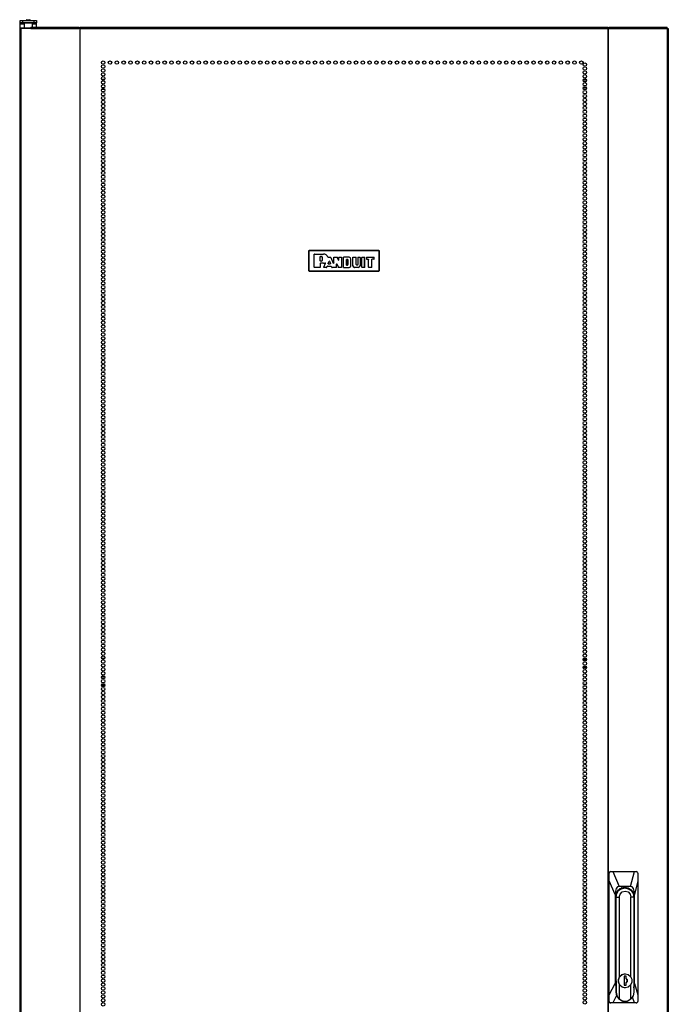
# Model space of a CAD drawing. Extents: x -168 to 35, y -24 to 133.
# Drawn here: x -123 to -92, y 52 to 99 of the extents above; entities that cross this region are included whole.
import ezdxf

# ---------------------------------------------------------------- set-up
doc = ezdxf.new("R2010")
doc.units = 0
doc.header["$MEASUREMENT"] = 0
doc.layers.add('TFR-TRI', color=7, linetype='CONTINUOUS')

msp = doc.modelspace()

# ---------------------------------------------------------------- linework, layer by layer
at = {"layer": 'TFR-TRI', "color": 30, "linetype": 'CONTINUOUS'}
for p, q in [((-122.907, 99.272), (-122.907, 99.39)), ((-122.907, 99.39), (-122.873, 99.39)), ((-122.907, 99.255), (-122.907, 99.272)), ((-122.873, 99.272), (-122.907, 99.272)), ((-122.907, 99.213), (-122.907, 99.255)), ((-122.706, 99.213), (-122.907, 99.213)), ((-122.907, 99.005), (-122.907, 99.213)), ((-122.873, 99.39), (-122.789, 99.39)), ((-122.789, 99.272), (-122.873, 99.272)), ((-122.789, 99.39), (-122.23, 99.39)), ((-122.789, 99.39), (-122.789, 99.272)), ((-122.23, 99.272), (-122.789, 99.272)), ((-122.697, 99.272), (-122.706, 99.263)), ((-122.706, 99.263), (-122.706, 99.036)), ((-122.669, 99.263), (-122.706, 99.263)), ((-122.57, 99.263), (-122.669, 99.263)), ((-122.449, 99.263), (-122.57, 99.263)), ((-122.35, 99.263), (-122.449, 99.263)), ((-122.313, 99.263), (-122.35, 99.263)), ((-122.313, 99.263), (-122.323, 99.272)), ((-122.313, 99.076), (-122.313, 99.263)), ((-122.112, 99.213), (-122.313, 99.213)), ((-122.23, 99.39), (-122.147, 99.39)), ((-122.23, 99.272), (-122.23, 99.39)), ((-122.147, 99.272), (-122.23, 99.272)), ((-122.147, 99.39), (-122.112, 99.39)), ((-122.112, 99.272), (-122.147, 99.272)), ((-122.112, 99.39), (-122.112, 99.272)), ((-122.112, 99.255), (-122.112, 99.272)), ((-122.112, 99.213), (-122.112, 99.255)), ((-122.112, 99.076), (-122.112, 99.213)), ((-122.908, 99.005), (-122.923, 99.005)), ((-122.923, 99.005), (-122.923, 11.834)), ((-122.87, 99.005), (-122.908, 99.005)), ((-122.393, 99.005), (-122.87, 99.005)), ((-122.87, 99.005), (-122.87, 11.834)), ((-122.393, 99.005), (-122.388, 99.055)), ((-122.393, 99.005), (-120.085, 99.005)), ((-122.388, 99.055), (-122.375, 99.076)), ((-122.375, 99.076), (-120.067, 99.076)), ((-120.085, 99.005), (-120.08, 99.055)), ((-120.047, 99.005), (-120.085, 99.005)), ((-120.08, 99.055), (-120.067, 99.076)), ((-120.075, 99.005), (-120.073, 99.027)), ((-120.073, 99.027), (-120.067, 99.036)), ((-120.067, 99.076), (-120.067, 99.036)), ((-120.038, 99.005), (-120.047, 99.005)), ((-120.047, 99.005), (-120.047, 11.834)), ((-120.029, 99.005), (-120.038, 99.005)), ((-120.029, 99.055), (-120.029, 99.076)), ((-120.029, 99.076), (-94.714, 99.076)), ((-120.029, 99.005), (-120.029, 99.055)), ((-120.029, 99.005), (-94.714, 99.005)), ((-120.029, 11.834), (-120.029, 99.005)), ((-94.714, 99.055), (-94.714, 99.076)), ((-94.714, 99.005), (-94.714, 99.055)), ((-94.714, 99.005), (-94.714, 11.834)), ((-94.714, 99.005), (-94.706, 99.005)), ((-94.706, 99.005), (-94.697, 99.005)), ((-94.697, 99.005), (-94.697, 11.834)), ((-94.697, 99.005), (-94.659, 99.005)), ((-94.676, 99.036), (-94.676, 99.076)), ((-94.676, 99.076), (-91.892, 99.076)), ((-94.664, 99.055), (-94.676, 99.076)), ((-94.671, 99.027), (-94.676, 99.036)), ((-94.668, 99.005), (-94.671, 99.027)), ((-94.659, 99.005), (-94.664, 99.055)), ((-94.659, 99.005), (-91.874, 99.005)), ((-91.879, 99.055), (-91.892, 99.076)), ((-91.874, 99.005), (-91.879, 99.055)), ((-91.874, 99.005), (-91.874, 11.834)), ((-91.874, 99.005), (-91.836, 99.005)), ((-91.836, 99.005), (-91.821, 99.005)), ((-91.821, 99.005), (-91.821, 11.834))]:
    msp.add_line(p, q, dxfattribs=at)
at = {"layer": 'TFR-TRI', "color": 93, "linetype": 'CONTINUOUS'}
for p, q in [((-122.588, 99.43), (-122.608, 99.41)), ((-122.608, 99.41), (-122.608, 99.39)), ((-122.559, 99.41), (-122.608, 99.41)), ((-122.588, 99.43), (-122.549, 99.43)), ((-122.46, 99.41), (-122.559, 99.41)), ((-122.549, 99.43), (-122.47, 99.43)), ((-122.47, 99.43), (-122.431, 99.43)), ((-122.411, 99.41), (-122.46, 99.41)), ((-122.411, 99.41), (-122.431, 99.43)), ((-122.411, 99.39), (-122.411, 99.41))]:
    msp.add_line(p, q, dxfattribs=at)
at = {"layer": 'TFR-TRI', "color": 95, "linetype": 'CONTINUOUS'}
for p, q in [((-122.864, 99.036), (-122.847, 99.036)), ((-122.864, 99.005), (-122.864, 99.036)), ((-122.847, 99.036), (-122.805, 99.036)), ((-122.805, 99.036), (-122.391, 99.036)), ((-122.805, 99.036), (-122.805, 99.005)), ((-120.067, 99.036), (-120.039, 99.036)), ((-120.039, 99.036), (-120.034, 99.036)), ((-120.039, 99.005), (-120.039, 99.036)), ((-120.034, 99.036), (-120.029, 99.036)), ((-94.714, 99.036), (-94.709, 99.036)), ((-94.709, 99.036), (-94.704, 99.036)), ((-94.704, 99.036), (-94.676, 99.036)), ((-94.704, 99.036), (-94.704, 99.005)), ((-118.992, 68.8), (-118.844, 68.8)), ((-118.951, 68.761), (-118.885, 68.761)), ((-118.932, 68.729), (-118.904, 68.729)), ((-95.907, 68.729), (-95.744, 68.729)), ((-95.906, 68.761), (-95.745, 68.761)), ((-95.885, 68.8), (-95.767, 68.8)), ((-95.907, 68.375), (-95.743, 68.375)), ((-118.836, 67.902), (-119, 67.902)), ((-118.843, 67.548), (-118.993, 67.548)), ((-95.769, 67.548), (-95.882, 67.548)), ((-119.001, 67.516), (-118.836, 67.516)), ((-118.992, 67.477), (-118.844, 67.477)), ((-95.885, 67.477), (-95.767, 67.477))]:
    msp.add_line(p, q, dxfattribs=at)
at = {"layer": 'TFR-TRI', "color": 214, "linetype": 'CONTINUOUS'}
for p, q in [((-118.993, 96.581), (-118.843, 96.581)), ((-118.86, 96.486), (-118.976, 96.486)), ((-95.751, 96.486), (-95.9, 96.486)), ((-95.883, 96.581), (-95.768, 96.581)), ((-118.842, 96.081), (-118.994, 96.081)), ((-118.971, 96.175), (-118.865, 96.175)), ((-95.902, 96.175), (-95.749, 96.175)), ((-95.772, 96.081), (-95.879, 96.081))]:
    msp.add_line(p, q, dxfattribs=at)
at = {"layer": 'TFR-TRI', "color": 150, "linetype": 'CONTINUOUS'}
for p, q in [((-109.072, 88.337), (-109.042, 88.367)), ((-109.066, 88.331), (-109.072, 88.337)), ((-109.072, 88.337), (-109.072, 87.397)), ((-109.066, 88.331), (-109.036, 88.361)), ((-109.066, 87.403), (-109.066, 88.331)), ((-109.062, 88.331), (-109.066, 88.331)), ((-109.056, 88.331), (-109.062, 88.331)), ((-109.036, 88.351), (-109.056, 88.331)), ((-109.056, 88.331), (-109.056, 87.403)), ((-109.042, 88.367), (-109.036, 88.361)), ((-105.702, 88.367), (-109.042, 88.367)), ((-109.036, 88.361), (-105.708, 88.361)), ((-109.036, 88.357), (-109.036, 88.361)), ((-109.036, 88.351), (-109.036, 88.357)), ((-105.708, 88.351), (-109.036, 88.351)), ((-105.708, 88.361), (-105.702, 88.367)), ((-105.708, 88.361), (-105.678, 88.331)), ((-105.708, 88.357), (-105.708, 88.361)), ((-105.708, 88.351), (-105.708, 88.357)), ((-105.688, 88.331), (-105.708, 88.351)), ((-105.702, 88.367), (-105.672, 88.337)), ((-105.688, 87.403), (-105.688, 88.331)), ((-105.681, 88.331), (-105.688, 88.331)), ((-105.678, 88.331), (-105.681, 88.331)), ((-105.672, 88.337), (-105.678, 88.331)), ((-105.678, 88.331), (-105.678, 87.403)), ((-105.672, 87.397), (-105.672, 88.337)), ((-108.8, 88.18), (-108.79, 88.19)), ((-108.79, 88.189), (-108.8, 88.179)), ((-108.8, 87.554), (-108.8, 88.18)), ((-108.8, 88.179), (-108.8, 88.18)), ((-108.8, 87.555), (-108.8, 88.179)), ((-108.79, 88.19), (-108.352, 88.19)), ((-108.79, 88.19), (-108.79, 88.189)), ((-108.79, 88.189), (-108.352, 88.189)), ((-108.511, 88.067), (-108.501, 88.077)), ((-108.511, 87.858), (-108.511, 88.067)), ((-108.51, 88.066), (-108.511, 88.067)), ((-108.511, 87.858), (-108.51, 87.859)), ((-108.501, 87.848), (-108.511, 87.858)), ((-108.5, 88.076), (-108.51, 88.066)), ((-108.51, 87.859), (-108.51, 88.066)), ((-108.51, 87.859), (-108.5, 87.849)), ((-108.501, 88.077), (-108.447, 88.077)), ((-108.501, 88.077), (-108.5, 88.076)), ((-108.5, 87.849), (-108.501, 87.848)), ((-108.447, 87.848), (-108.501, 87.848)), ((-108.5, 88.076), (-108.447, 88.076)), ((-108.447, 87.849), (-108.5, 87.849)), ((-108.447, 88.077), (-108.447, 88.076)), ((-108.447, 87.848), (-108.447, 87.849)), ((-108.415, 88.045), (-108.416, 88.045)), ((-108.416, 88.045), (-108.416, 87.881)), ((-108.415, 87.881), (-108.416, 87.881)), ((-108.415, 88.045), (-108.415, 87.881)), ((-108.352, 88.189), (-108.352, 88.19)), ((-108.144, 88.045), (-108.142, 88.042)), ((-108.144, 88.044), (-108.144, 88.045)), ((-108.144, 88.042), (-108.144, 88.044)), ((-108.141, 88.04), (-108.144, 88.042)), ((-108.142, 88.042), (-108.14, 88.04)), ((-108.138, 88.038), (-108.141, 88.04)), ((-108.14, 88.04), (-108.137, 88.038)), ((-108.135, 88.038), (-108.138, 88.038)), ((-108.137, 88.038), (-108.135, 88.038)), ((-108.136, 87.736), (-108.088, 87.843)), ((-108.135, 88.038), (-108.018, 88.038)), ((-108.135, 88.038), (-108.135, 88.038)), ((-108.135, 88.038), (-108.135, 88.038)), ((-108.135, 88.038), (-108.018, 88.038)), ((-108.134, 87.736), (-108.088, 87.842)), ((-108.088, 87.843), (-108.069, 87.843)), ((-108.088, 87.842), (-108.088, 87.843)), ((-108.069, 87.842), (-108.088, 87.842)), ((-108.069, 87.843), (-108.021, 87.736)), ((-108.069, 87.843), (-108.069, 87.842)), ((-108.069, 87.842), (-108.022, 87.736)), ((-108.018, 88.038), (-108.009, 88.032)), ((-108.018, 88.038), (-108.018, 88.038)), ((-108.009, 88.032), (-108.018, 88.038)), ((-108.009, 88.032), (-107.886, 87.759)), ((-108.009, 88.032), (-108.009, 88.032)), ((-108.009, 88.032), (-107.885, 87.756)), ((-107.867, 88.028), (-107.857, 88.038)), ((-107.867, 87.763), (-107.867, 88.028)), ((-107.866, 88.028), (-107.867, 88.028)), ((-107.856, 88.038), (-107.866, 88.028)), ((-107.866, 87.76), (-107.866, 88.028)), ((-107.857, 88.038), (-107.708, 88.038)), ((-107.857, 88.038), (-107.856, 88.038)), ((-107.856, 88.038), (-107.708, 88.038)), ((-107.708, 88.038), (-107.699, 88.033)), ((-107.708, 88.038), (-107.708, 88.038)), ((-107.699, 88.032), (-107.708, 88.038)), ((-107.634, 87.898), (-107.699, 88.033)), ((-107.699, 88.033), (-107.699, 88.032)), ((-107.633, 87.895), (-107.699, 88.032)), ((-107.634, 87.898), (-107.615, 87.903)), ((-107.633, 87.895), (-107.634, 87.898)), ((-107.614, 87.9), (-107.633, 87.895)), ((-107.615, 88.028), (-107.605, 88.038)), ((-107.615, 87.903), (-107.615, 88.028)), ((-107.614, 88.028), (-107.615, 88.028)), ((-107.615, 87.903), (-107.614, 87.9)), ((-107.604, 88.038), (-107.614, 88.028)), ((-107.614, 87.9), (-107.614, 88.028)), ((-107.605, 88.038), (-107.499, 88.038)), ((-107.605, 88.038), (-107.604, 88.038)), ((-107.604, 88.038), (-107.499, 88.038)), ((-107.499, 88.038), (-107.489, 88.028)), ((-107.499, 88.038), (-107.499, 88.038)), ((-107.489, 88.028), (-107.499, 88.038)), ((-107.489, 88.028), (-107.489, 87.554)), ((-107.489, 88.028), (-107.489, 88.028)), ((-107.489, 88.028), (-107.489, 87.555)), ((-107.403, 88.028), (-107.393, 88.038)), ((-107.403, 87.554), (-107.403, 88.028)), ((-107.402, 88.028), (-107.403, 88.028)), ((-107.392, 88.038), (-107.402, 88.028)), ((-107.402, 87.555), (-107.402, 88.028)), ((-107.125, 88.038), (-107.393, 88.038)), ((-107.393, 88.038), (-107.392, 88.038)), ((-107.125, 88.038), (-107.392, 88.038)), ((-107.257, 87.926), (-107.247, 87.936)), ((-107.257, 87.926), (-107.257, 87.667)), ((-107.256, 87.925), (-107.257, 87.926)), ((-107.246, 87.935), (-107.256, 87.925)), ((-107.256, 87.668), (-107.256, 87.925)), ((-107.206, 87.936), (-107.247, 87.936)), ((-107.247, 87.936), (-107.246, 87.935)), ((-107.246, 87.935), (-107.206, 87.935)), ((-107.206, 87.936), (-107.206, 87.935)), ((-107.18, 87.91), (-107.181, 87.91)), ((-107.181, 87.91), (-107.181, 87.683)), ((-107.18, 87.683), (-107.18, 87.91)), ((-107.125, 88.038), (-107.125, 88.038)), ((-107.038, 87.95), (-107.037, 87.95)), ((-107.038, 87.632), (-107.038, 87.95)), ((-107.037, 87.632), (-107.037, 87.95)), ((-106.951, 88.028), (-106.941, 88.038)), ((-106.951, 87.632), (-106.951, 88.028)), ((-106.95, 88.028), (-106.951, 88.028)), ((-106.94, 88.038), (-106.95, 88.028)), ((-106.95, 87.632), (-106.95, 88.028)), ((-106.941, 88.038), (-106.798, 88.038)), ((-106.941, 88.038), (-106.94, 88.038)), ((-106.94, 88.038), (-106.798, 88.038)), ((-106.798, 88.038), (-106.788, 88.028)), ((-106.798, 88.038), (-106.798, 88.038)), ((-106.788, 88.028), (-106.798, 88.038)), ((-106.788, 87.683), (-106.788, 88.028)), ((-106.788, 88.028), (-106.788, 88.028)), ((-106.788, 87.683), (-106.788, 88.028)), ((-106.702, 88.028), (-106.692, 88.038)), ((-106.702, 88.028), (-106.702, 87.683)), ((-106.701, 88.028), (-106.702, 88.028)), ((-106.691, 88.038), (-106.701, 88.028)), ((-106.701, 88.028), (-106.701, 87.683)), ((-106.692, 88.038), (-106.608, 88.038)), ((-106.692, 88.038), (-106.691, 88.038)), ((-106.691, 88.038), (-106.609, 88.038)), ((-106.609, 88.038), (-106.608, 88.038)), ((-106.599, 88.028), (-106.609, 88.038)), ((-106.608, 88.038), (-106.598, 88.028)), ((-106.598, 88.028), (-106.599, 88.028)), ((-106.599, 88.028), (-106.599, 87.632)), ((-106.598, 88.028), (-106.598, 87.632)), ((-106.512, 88.028), (-106.502, 88.038)), ((-106.502, 88.038), (-106.512, 88.028)), ((-106.512, 87.554), (-106.512, 88.028)), ((-106.512, 87.555), (-106.512, 88.028)), ((-106.512, 88.028), (-106.512, 88.028)), ((-106.502, 88.038), (-106.39, 88.038)), ((-106.502, 88.038), (-106.391, 88.038)), ((-106.502, 88.038), (-106.502, 88.038)), ((-106.391, 88.038), (-106.39, 88.038)), ((-106.381, 88.028), (-106.391, 88.038)), ((-106.39, 88.038), (-106.38, 88.028)), ((-106.381, 87.555), (-106.381, 88.028)), ((-106.38, 88.028), (-106.381, 88.028)), ((-106.38, 87.554), (-106.38, 88.028)), ((-106.294, 88.028), (-106.284, 88.038)), ((-106.294, 88.028), (-106.294, 87.947)), ((-106.293, 88.028), (-106.294, 88.028)), ((-106.294, 87.947), (-106.293, 87.948)), ((-106.284, 87.937), (-106.294, 87.947)), ((-106.283, 88.038), (-106.293, 88.028)), ((-106.293, 88.028), (-106.293, 87.948)), ((-106.293, 87.948), (-106.283, 87.938)), ((-106.284, 88.038), (-105.938, 88.038)), ((-106.284, 88.038), (-106.283, 88.038)), ((-106.283, 87.938), (-106.284, 87.937)), ((-106.284, 87.937), (-106.203, 87.937)), ((-106.283, 88.038), (-105.939, 88.038)), ((-106.283, 87.938), (-106.202, 87.938)), ((-106.203, 87.937), (-106.202, 87.938)), ((-106.193, 87.927), (-106.203, 87.937)), ((-106.202, 87.938), (-106.192, 87.928)), ((-106.192, 87.928), (-106.193, 87.927)), ((-106.193, 87.554), (-106.193, 87.927)), ((-106.192, 87.555), (-106.192, 87.928)), ((-106.042, 87.928), (-106.032, 87.938)), ((-106.032, 87.937), (-106.042, 87.927)), ((-106.042, 87.927), (-106.042, 87.928)), ((-106.042, 87.555), (-106.042, 87.928)), ((-106.042, 87.554), (-106.042, 87.927)), ((-105.939, 87.938), (-106.032, 87.938)), ((-106.032, 87.938), (-106.032, 87.937)), ((-105.938, 87.937), (-106.032, 87.937)), ((-105.939, 88.038), (-105.938, 88.038)), ((-105.929, 88.028), (-105.939, 88.038)), ((-105.939, 87.938), (-105.929, 87.948)), ((-105.938, 87.937), (-105.939, 87.938)), ((-105.938, 88.038), (-105.928, 88.028)), ((-105.928, 87.947), (-105.938, 87.937)), ((-105.928, 88.028), (-105.929, 88.028)), ((-105.929, 87.948), (-105.929, 88.028)), ((-105.929, 87.948), (-105.928, 87.947)), ((-105.928, 87.947), (-105.928, 88.028)), ((-109.072, 87.397), (-109.066, 87.403)), ((-109.042, 87.367), (-109.072, 87.397)), ((-109.036, 87.373), (-109.066, 87.403)), ((-109.062, 87.403), (-109.066, 87.403)), ((-109.056, 87.403), (-109.062, 87.403)), ((-109.056, 87.403), (-109.036, 87.383)), ((-109.036, 87.373), (-109.042, 87.367)), ((-109.042, 87.367), (-105.702, 87.367)), ((-109.036, 87.383), (-105.708, 87.383)), ((-109.036, 87.376), (-109.036, 87.383)), ((-109.036, 87.373), (-109.036, 87.376)), ((-105.708, 87.373), (-109.036, 87.373)), ((-108.8, 87.554), (-108.8, 87.555)), ((-108.8, 87.555), (-108.79, 87.545)), ((-108.79, 87.544), (-108.8, 87.554)), ((-108.521, 87.545), (-108.79, 87.545)), ((-108.79, 87.545), (-108.79, 87.544)), ((-108.52, 87.544), (-108.79, 87.544)), ((-108.521, 87.545), (-108.511, 87.555)), ((-108.52, 87.544), (-108.521, 87.545)), ((-108.51, 87.554), (-108.52, 87.544)), ((-108.511, 87.736), (-108.501, 87.746)), ((-108.51, 87.736), (-108.511, 87.736)), ((-108.511, 87.736), (-108.511, 87.555)), ((-108.511, 87.555), (-108.51, 87.554)), ((-108.5, 87.746), (-108.51, 87.736)), ((-108.51, 87.736), (-108.51, 87.554)), ((-108.352, 87.746), (-108.501, 87.746)), ((-108.501, 87.746), (-108.5, 87.746)), ((-108.352, 87.746), (-108.5, 87.746)), ((-108.352, 87.746), (-108.352, 87.746)), ((-108.342, 87.558), (-108.264, 87.746)), ((-108.342, 87.558), (-108.341, 87.559)), ((-108.333, 87.544), (-108.342, 87.558)), ((-108.341, 87.559), (-108.263, 87.747)), ((-108.341, 87.559), (-108.332, 87.545)), ((-108.332, 87.545), (-108.333, 87.544)), ((-108.209, 87.544), (-108.333, 87.544)), ((-108.209, 87.545), (-108.332, 87.545)), ((-108.277, 87.759), (-108.276, 87.76)), ((-108.274, 87.759), (-108.277, 87.759)), ((-108.276, 87.76), (-108.272, 87.761)), ((-108.276, 87.76), (-108.276, 87.76)), ((-108.271, 87.759), (-108.274, 87.759)), ((-108.272, 87.761), (-108.269, 87.76)), ((-108.268, 87.758), (-108.271, 87.759)), ((-108.269, 87.76), (-108.266, 87.759)), ((-108.265, 87.755), (-108.268, 87.758)), ((-108.266, 87.759), (-108.264, 87.756)), ((-108.264, 87.752), (-108.265, 87.755)), ((-108.264, 87.756), (-108.262, 87.753)), ((-108.263, 87.749), (-108.264, 87.752)), ((-108.264, 87.746), (-108.263, 87.749)), ((-108.263, 87.746), (-108.264, 87.746)), ((-108.262, 87.75), (-108.263, 87.747)), ((-108.263, 87.747), (-108.263, 87.746)), ((-108.262, 87.753), (-108.262, 87.75)), ((-108.209, 87.545), (-108.2, 87.551)), ((-108.199, 87.55), (-108.209, 87.544)), ((-108.209, 87.544), (-108.209, 87.545)), ((-108.2, 87.551), (-108.175, 87.61)), ((-108.2, 87.551), (-108.199, 87.55)), ((-108.199, 87.55), (-108.174, 87.609)), ((-108.175, 87.61), (-108.166, 87.616)), ((-108.174, 87.609), (-108.175, 87.61)), ((-108.165, 87.615), (-108.174, 87.609)), ((-108.166, 87.616), (-107.99, 87.616)), ((-108.166, 87.616), (-108.165, 87.615)), ((-108.165, 87.615), (-107.99, 87.615)), ((-108.126, 87.722), (-108.136, 87.736)), ((-108.136, 87.736), (-108.134, 87.736)), ((-108.134, 87.736), (-108.125, 87.722)), ((-108.126, 87.722), (-108.03, 87.722)), ((-108.125, 87.722), (-108.126, 87.722)), ((-108.125, 87.722), (-108.031, 87.722)), ((-108.031, 87.722), (-108.022, 87.736)), ((-108.03, 87.722), (-108.031, 87.722)), ((-108.021, 87.736), (-108.03, 87.722)), ((-108.022, 87.736), (-108.021, 87.736)), ((-107.99, 87.615), (-107.99, 87.616)), ((-107.99, 87.616), (-107.981, 87.61)), ((-107.981, 87.61), (-107.99, 87.615)), ((-107.981, 87.61), (-107.952, 87.55)), ((-107.981, 87.61), (-107.952, 87.55)), ((-107.981, 87.61), (-107.981, 87.61)), ((-107.943, 87.544), (-107.952, 87.55)), ((-107.952, 87.55), (-107.952, 87.55)), ((-107.952, 87.55), (-107.943, 87.545)), ((-107.739, 87.545), (-107.943, 87.545)), ((-107.943, 87.545), (-107.943, 87.544)), ((-107.738, 87.544), (-107.943, 87.544)), ((-107.886, 87.759), (-107.867, 87.763)), ((-107.885, 87.756), (-107.886, 87.759)), ((-107.866, 87.76), (-107.885, 87.756)), ((-107.867, 87.763), (-107.866, 87.76)), ((-107.739, 87.545), (-107.729, 87.555)), ((-107.738, 87.544), (-107.739, 87.545)), ((-107.728, 87.554), (-107.738, 87.544)), ((-107.729, 87.709), (-107.71, 87.713)), ((-107.728, 87.706), (-107.729, 87.709)), ((-107.729, 87.555), (-107.729, 87.709)), ((-107.729, 87.555), (-107.728, 87.554)), ((-107.709, 87.71), (-107.728, 87.706)), ((-107.728, 87.554), (-107.728, 87.706)), ((-107.71, 87.713), (-107.64, 87.551)), ((-107.71, 87.713), (-107.709, 87.71)), ((-107.709, 87.71), (-107.64, 87.55)), ((-107.64, 87.55), (-107.64, 87.551)), ((-107.64, 87.551), (-107.63, 87.545)), ((-107.631, 87.544), (-107.64, 87.55)), ((-107.63, 87.545), (-107.631, 87.544)), ((-107.499, 87.544), (-107.631, 87.544)), ((-107.499, 87.545), (-107.63, 87.545)), ((-107.499, 87.545), (-107.489, 87.555)), ((-107.489, 87.554), (-107.499, 87.544)), ((-107.499, 87.544), (-107.499, 87.545)), ((-107.489, 87.555), (-107.489, 87.554)), ((-107.403, 87.554), (-107.402, 87.555)), ((-107.393, 87.544), (-107.403, 87.554)), ((-107.402, 87.555), (-107.392, 87.545)), ((-107.392, 87.545), (-107.393, 87.544)), ((-107.393, 87.544), (-107.125, 87.544)), ((-107.392, 87.545), (-107.125, 87.545)), ((-107.257, 87.667), (-107.256, 87.668)), ((-107.247, 87.657), (-107.257, 87.667)), ((-107.256, 87.668), (-107.246, 87.658)), ((-107.246, 87.658), (-107.247, 87.657)), ((-107.247, 87.657), (-107.206, 87.657)), ((-107.206, 87.658), (-107.246, 87.658)), ((-107.206, 87.657), (-107.206, 87.658)), ((-107.18, 87.683), (-107.181, 87.683)), ((-107.125, 87.545), (-107.125, 87.544)), ((-107.038, 87.632), (-107.037, 87.632)), ((-106.95, 87.632), (-106.951, 87.632)), ((-106.687, 87.545), (-106.862, 87.545)), ((-106.862, 87.545), (-106.862, 87.544)), ((-106.687, 87.544), (-106.862, 87.544)), ((-106.788, 87.683), (-106.788, 87.683)), ((-106.727, 87.658), (-106.762, 87.658)), ((-106.762, 87.657), (-106.762, 87.658)), ((-106.727, 87.657), (-106.762, 87.657)), ((-106.727, 87.657), (-106.727, 87.658)), ((-106.701, 87.683), (-106.702, 87.683)), ((-106.687, 87.545), (-106.687, 87.544)), ((-106.599, 87.632), (-106.598, 87.632)), ((-106.512, 87.554), (-106.512, 87.555)), ((-106.512, 87.555), (-106.502, 87.545)), ((-106.502, 87.544), (-106.512, 87.554)), ((-106.391, 87.545), (-106.502, 87.545)), ((-106.502, 87.545), (-106.502, 87.544)), ((-106.39, 87.544), (-106.502, 87.544)), ((-106.391, 87.545), (-106.381, 87.555)), ((-106.39, 87.544), (-106.391, 87.545)), ((-106.38, 87.554), (-106.39, 87.544)), ((-106.381, 87.555), (-106.38, 87.554)), ((-106.193, 87.554), (-106.192, 87.555)), ((-106.183, 87.544), (-106.193, 87.554)), ((-106.192, 87.555), (-106.182, 87.545)), ((-106.182, 87.545), (-106.183, 87.544)), ((-106.052, 87.544), (-106.183, 87.544)), ((-106.052, 87.545), (-106.182, 87.545)), ((-106.052, 87.545), (-106.042, 87.555)), ((-106.042, 87.554), (-106.052, 87.544)), ((-106.052, 87.544), (-106.052, 87.545)), ((-106.042, 87.555), (-106.042, 87.554)), ((-105.708, 87.383), (-105.688, 87.403)), ((-105.678, 87.403), (-105.708, 87.373)), ((-105.708, 87.376), (-105.708, 87.383)), ((-105.708, 87.373), (-105.708, 87.376)), ((-105.702, 87.367), (-105.708, 87.373)), ((-105.672, 87.397), (-105.702, 87.367)), ((-105.681, 87.403), (-105.688, 87.403)), ((-105.678, 87.403), (-105.681, 87.403)), ((-105.678, 87.403), (-105.672, 87.397))]:
    msp.add_line(p, q, dxfattribs=at)
at = {"layer": 'TFR-TRI', "color": 151, "linetype": 'CONTINUOUS'}
for p, q in [((-94.655, 58.546), (-94.602, 58.569)), ((-94.605, 58.564), (-94.629, 58.551)), ((-94.578, 58.569), (-94.605, 58.564)), ((-94.602, 58.569), (-94.578, 58.569)), ((-94.578, 58.569), (-94.486, 58.569)), ((-94.486, 58.569), (-93.445, 58.569)), ((-94.486, 58.569), (-94.181, 57.86)), ((-93.626, 57.86), (-93.445, 58.569)), ((-93.445, 58.569), (-93.358, 58.569)), ((-93.336, 58.565), (-93.358, 58.569)), ((-93.315, 58.554), (-93.336, 58.565)), ((-94.678, 58.49), (-94.655, 58.546)), ((-94.678, 52.348), (-94.678, 58.49)), ((-94.657, 58.49), (-94.678, 58.49)), ((-94.656, 58.507), (-94.657, 58.49)), ((-94.649, 58.135), (-94.657, 58.49)), ((-94.647, 58.531), (-94.656, 58.507)), ((-94.649, 52.666), (-94.649, 58.135)), ((-94.361, 57.466), (-94.649, 58.135)), ((-94.629, 58.551), (-94.647, 58.531)), ((-93.275, 58.135), (-93.446, 57.466)), ((-93.299, 58.536), (-93.315, 58.554)), ((-93.288, 58.514), (-93.299, 58.536)), ((-93.284, 58.49), (-93.288, 58.514)), ((-93.284, 58.49), (-93.275, 58.135)), ((-93.275, 58.135), (-93.275, 52.666)), ((-94.349, 57.633), (-94.361, 57.466)), ((-94.314, 57.757), (-94.349, 57.633)), ((-94.257, 57.834), (-94.314, 57.757)), ((-94.298, 57.556), (-94.205, 57.699)), ((-94.181, 57.86), (-94.257, 57.834)), ((-94.205, 57.699), (-94.067, 57.795)), ((-93.626, 57.86), (-94.181, 57.86)), ((-94.067, 57.795), (-93.904, 57.828)), ((-94.019, 57.812), (-93.984, 57.8)), ((-93.984, 57.8), (-93.95, 57.785)), ((-93.904, 57.828), (-93.74, 57.795)), ((-93.74, 57.795), (-93.602, 57.699)), ((-93.55, 57.834), (-93.626, 57.86)), ((-93.602, 57.699), (-93.509, 57.556)), ((-93.493, 57.757), (-93.55, 57.834)), ((-93.458, 57.633), (-93.493, 57.757)), ((-93.446, 57.466), (-93.458, 57.633)), ((-94.361, 57.466), (-94.361, 53.212)), ((-94.33, 57.388), (-94.298, 57.556)), ((-94.33, 53.337), (-94.33, 57.388)), ((-93.509, 57.556), (-93.477, 57.388)), ((-93.479, 57.388), (-93.477, 57.388)), ((-93.477, 57.388), (-93.477, 53.337)), ((-93.446, 53.212), (-93.446, 57.466)), ((-94.649, 52.666), (-94.361, 53.212)), ((-94.361, 53.212), (-94.328, 52.99)), ((-94.33, 53.312), (-94.33, 53.337)), ((-94.328, 53.287), (-94.33, 53.312)), ((-93.477, 53.337), (-93.477, 53.324)), ((-93.477, 53.337), (-93.477, 53.337)), ((-93.477, 53.324), (-93.477, 53.311)), ((-93.477, 52.995), (-93.446, 53.212)), ((-93.446, 53.212), (-93.275, 52.666)), ((-94.658, 52.348), (-94.649, 52.666)), ((-94.297, 52.627), (-94.485, 52.27)), ((-93.449, 52.27), (-93.539, 52.556)), ((-93.275, 52.666), (-93.285, 52.348)), ((-94.678, 52.348), (-94.658, 52.348)), ((-94.655, 52.293), (-94.678, 52.348)), ((-94.658, 52.348), (-94.655, 52.324)), ((-94.655, 52.324), (-94.644, 52.302)), ((-94.602, 52.27), (-94.655, 52.293)), ((-94.644, 52.302), (-94.627, 52.284)), ((-94.627, 52.284), (-94.604, 52.273)), ((-94.604, 52.273), (-94.58, 52.27)), ((-94.58, 52.27), (-94.602, 52.27)), ((-94.485, 52.27), (-94.58, 52.27)), ((-93.449, 52.27), (-94.485, 52.27)), ((-93.36, 52.27), (-93.449, 52.27)), ((-93.36, 52.27), (-93.336, 52.274)), ((-93.336, 52.274), (-93.314, 52.287)), ((-93.314, 52.287), (-93.297, 52.307)), ((-93.297, 52.307), (-93.287, 52.331)), ((-93.287, 52.331), (-93.285, 52.348))]:
    msp.add_line(p, q, dxfattribs=at)
at = {"layer": 'TFR-TRI', "color": 252, "linetype": 'CONTINUOUS'}
for p, q in [((-94.293, 57.515), (-94.202, 57.657)), ((-94.202, 57.657), (-94.064, 57.752)), ((-94.162, 57.733), (-94.181, 57.722)), ((-94.139, 57.748), (-94.179, 57.727)), ((-94.143, 57.743), (-94.162, 57.733)), ((-94.143, 57.743), (-94.126, 57.743)), ((-93.956, 57.785), (-94.126, 57.743)), ((-94.078, 57.79), (-94.069, 57.79)), ((-94.078, 57.79), (-94.069, 57.79)), ((-94.06, 57.79), (-94.077, 57.79)), ((-94.06, 57.79), (-94.077, 57.79)), ((-94.069, 57.79), (-94.06, 57.79)), ((-94.069, 57.79), (-94.06, 57.79)), ((-94.064, 57.752), (-93.902, 57.785)), ((-94.06, 57.79), (-94.021, 57.788)), ((-94.06, 57.79), (-94.021, 57.788)), ((-94.033, 57.599), (-93.892, 57.638)), ((-94.021, 57.788), (-93.983, 57.782)), ((-94.021, 57.788), (-93.983, 57.782)), ((-93.902, 57.785), (-93.956, 57.785)), ((-93.902, 57.785), (-93.739, 57.752)), ((-93.892, 57.638), (-93.751, 57.599)), ((-93.739, 57.752), (-93.602, 57.657)), ((-93.602, 57.657), (-93.51, 57.515)), ((-94.33, 57.348), (-94.326, 57.348)), ((-94.326, 57.348), (-94.293, 57.515)), ((-94.326, 52.79), (-94.326, 57.348)), ((-94.326, 57.348), (-94.174, 57.348)), ((-94.174, 57.348), (-94.136, 57.493)), ((-94.174, 57.348), (-94.174, 53.506)), ((-94.136, 57.493), (-94.033, 57.599)), ((-93.751, 57.599), (-93.648, 57.493)), ((-93.648, 57.493), (-93.61, 57.348)), ((-93.61, 53.509), (-93.61, 57.348)), ((-93.477, 57.348), (-93.61, 57.348)), ((-93.51, 57.515), (-93.477, 57.348)), ((-93.477, 57.348), (-93.477, 52.79)), ((-94.174, 53.506), (-94.221, 53.337)), ((-94.208, 53.411), (-94.145, 53.546)), ((-94.208, 53.262), (-94.208, 53.411)), ((-94.054, 53.628), (-94.174, 53.506)), ((-94.145, 53.546), (-94.031, 53.64)), ((-93.892, 53.673), (-94.054, 53.628)), ((-94.031, 53.64), (-93.89, 53.673)), ((-93.938, 53.553), (-93.938, 53.12)), ((-93.842, 53.553), (-93.938, 53.553)), ((-93.89, 53.673), (-93.892, 53.673)), ((-93.89, 53.673), (-93.748, 53.64)), ((-93.844, 53.444), (-93.844, 53.553)), ((-93.786, 53.38), (-93.844, 53.444)), ((-93.842, 53.444), (-93.844, 53.444)), ((-93.842, 53.444), (-93.842, 53.553)), ((-93.784, 53.38), (-93.842, 53.444)), ((-93.786, 53.293), (-93.786, 53.38)), ((-93.784, 53.293), (-93.784, 53.38)), ((-93.748, 53.64), (-93.635, 53.546)), ((-93.635, 53.546), (-93.572, 53.411)), ((-93.572, 53.411), (-93.572, 53.262)), ((-94.328, 53.337), (-94.33, 53.337)), ((-94.328, 53.337), (-94.328, 52.79)), ((-94.221, 53.337), (-94.174, 53.167)), ((-94.145, 53.127), (-94.208, 53.262)), ((-94.174, 53.167), (-94.054, 53.045)), ((-94.174, 53.167), (-94.174, 52.463)), ((-94.031, 53.033), (-94.145, 53.127)), ((-94.054, 53.045), (-93.892, 53)), ((-93.89, 53), (-94.031, 53.033)), ((-93.938, 53.12), (-93.842, 53.12)), ((-93.892, 53), (-93.89, 53)), ((-93.748, 53.033), (-93.89, 53)), ((-93.844, 53.229), (-93.786, 53.293)), ((-93.844, 53.12), (-93.844, 53.229)), ((-93.842, 53.229), (-93.844, 53.229)), ((-93.842, 53.229), (-93.784, 53.293)), ((-93.842, 53.12), (-93.842, 53.229)), ((-93.635, 53.127), (-93.748, 53.033)), ((-93.572, 53.262), (-93.635, 53.127)), ((-93.61, 52.463), (-93.61, 53.164)), ((-94.326, 52.79), (-94.328, 52.79)), ((-94.328, 52.79), (-94.295, 52.623)), ((-94.286, 52.611), (-94.326, 52.79)), ((-94.295, 52.623), (-94.203, 52.481)), ((-94.174, 52.463), (-94.286, 52.611)), ((-94.203, 52.481), (-94.066, 52.386)), ((-94.174, 52.463), (-93.994, 52.365)), ((-93.79, 52.365), (-93.61, 52.463)), ((-93.512, 52.611), (-93.61, 52.463)), ((-93.477, 52.79), (-93.512, 52.611)), ((-94.066, 52.386), (-93.904, 52.352)), ((-93.994, 52.365), (-93.79, 52.365)), ((-93.904, 52.352), (-93.892, 52.352))]:
    msp.add_line(p, q, dxfattribs=at)
at = {"layer": 'TFR-TRI', "color": 30, "linetype": 'CONTINUOUS'}
for centre in [(-118.918, 97.372), (-118.591, 97.372), (-118.263, 97.372), (-117.936, 97.372), (-117.608, 97.372), (-117.281, 97.372), (-116.953, 97.372), (-116.625, 97.372), (-116.298, 97.372), (-115.97, 97.372), (-115.643, 97.372), (-115.315, 97.372), (-114.988, 97.372), (-114.66, 97.372), (-114.332, 97.372), (-114.005, 97.372), (-113.677, 97.372), (-113.35, 97.372), (-113.022, 97.372), (-112.695, 97.372), (-112.367, 97.372), (-112.04, 97.372), (-111.712, 97.372), (-111.384, 97.372), (-111.057, 97.372), (-110.729, 97.372), (-110.402, 97.372), (-110.074, 97.372), (-109.747, 97.372), (-109.419, 97.372), (-109.092, 97.372), (-108.764, 97.372), (-108.436, 97.372), (-108.109, 97.372), (-107.781, 97.372), (-107.454, 97.372), (-107.126, 97.372), (-106.799, 97.372), (-106.471, 97.372), (-106.144, 97.372), (-105.816, 97.372), (-105.488, 97.372), (-105.161, 97.372), (-104.833, 97.372), (-104.506, 97.372), (-104.178, 97.372), (-103.851, 97.372), (-103.523, 97.372), (-103.195, 97.372), (-102.868, 97.372), (-102.54, 97.372), (-102.213, 97.372), (-101.885, 97.372), (-101.558, 97.372), (-101.23, 97.372), (-100.903, 97.372), (-100.575, 97.372), (-100.247, 97.372), (-99.92, 97.372), (-99.592, 97.372), (-99.265, 97.372), (-98.937, 97.372), (-98.61, 97.372), (-98.282, 97.372), (-97.955, 97.372), (-97.627, 97.372), (-97.299, 97.372), (-96.972, 97.372), (-96.644, 97.372), (-96.317, 97.372), (-95.989, 97.372), (-95.825, 97.277), (-118.918, 97.183), (-118.918, 96.994), (-118.918, 96.805), (-95.825, 97.089), (-95.825, 96.9), (-118.918, 96.616), (-118.918, 96.427), (-95.825, 96.711), (-95.825, 96.522), (-95.825, 96.333), (-118.918, 96.238), (-118.918, 96.049), (-118.918, 95.86), (-95.825, 96.144), (-95.825, 95.955), (-118.918, 95.671), (-118.918, 95.482), (-95.825, 95.766), (-95.825, 95.577), (-95.825, 95.388), (-118.918, 95.293), (-118.918, 95.104), (-118.918, 94.915), (-95.825, 95.199), (-95.825, 95.01), (-118.918, 94.726), (-118.918, 94.537), (-95.825, 94.821), (-95.825, 94.632), (-95.825, 94.443), (-118.918, 94.348), (-118.918, 94.159), (-118.918, 93.97), (-95.825, 94.254), (-95.825, 94.065), (-118.918, 93.781), (-118.918, 93.592), (-95.825, 93.876), (-95.825, 93.687), (-95.825, 93.498), (-118.918, 93.403), (-118.918, 93.214), (-118.918, 93.026), (-95.825, 93.309), (-95.825, 93.12), (-118.918, 92.837), (-118.918, 92.648), (-95.825, 92.931), (-95.825, 92.742), (-95.825, 92.553), (-118.918, 92.459), (-118.918, 92.27), (-118.918, 92.081), (-95.825, 92.364), (-95.825, 92.175), (-118.918, 91.892), (-118.918, 91.703), (-95.825, 91.986), (-95.825, 91.797), (-95.825, 91.608), (-118.918, 91.514), (-118.918, 91.325), (-118.918, 91.136), (-95.825, 91.419), (-95.825, 91.23), (-118.918, 90.947), (-118.918, 90.758), (-95.825, 91.041), (-95.825, 90.852), (-95.825, 90.663), (-118.918, 90.569), (-118.918, 90.38), (-118.918, 90.191), (-95.825, 90.474), (-95.825, 90.285), (-118.918, 90.002), (-118.918, 89.813), (-95.825, 90.096), (-95.825, 89.907), (-95.825, 89.718), (-118.918, 89.624), (-118.918, 89.435), (-118.918, 89.246), (-95.825, 89.529), (-95.825, 89.34), (-118.918, 89.057), (-118.918, 88.868), (-95.825, 89.152), (-95.825, 88.963), (-95.825, 88.774), (-118.918, 88.679), (-118.918, 88.49), (-118.918, 88.301), (-95.825, 88.585), (-95.825, 88.396), (-118.918, 88.112), (-118.918, 87.923), (-95.825, 88.207), (-95.825, 88.018), (-95.825, 87.829), (-118.918, 87.734), (-118.918, 87.545), (-118.918, 87.356), (-95.825, 87.64), (-95.825, 87.451), (-118.918, 87.167), (-118.918, 86.978), (-95.825, 87.262), (-95.825, 87.073), (-95.825, 86.884), (-118.918, 86.789), (-118.918, 86.6), (-118.918, 86.411), (-95.825, 86.695), (-95.825, 86.506), (-118.918, 86.222), (-118.918, 86.033), (-95.825, 86.317), (-95.825, 86.128), (-95.825, 85.939), (-118.918, 85.844), (-118.918, 85.655), (-118.918, 85.466), (-95.825, 85.75), (-95.825, 85.561), (-118.918, 85.277), (-118.918, 85.089), (-95.825, 85.372), (-95.825, 85.183), (-95.825, 84.994), (-118.918, 84.9), (-118.918, 84.711), (-118.918, 84.522), (-95.825, 84.805), (-95.825, 84.616), (-118.918, 84.333), (-118.918, 84.144), (-95.825, 84.427), (-95.825, 84.238), (-95.825, 84.049), (-118.918, 83.955), (-118.918, 83.766), (-118.918, 83.577), (-95.825, 83.86), (-95.825, 83.671), (-118.918, 83.388), (-118.918, 83.199), (-95.825, 83.482), (-95.825, 83.293), (-95.825, 83.104), (-118.918, 83.01), (-118.918, 82.821), (-118.918, 82.632), (-95.825, 82.915), (-95.825, 82.726), (-118.918, 82.443), (-118.918, 82.254), (-95.825, 82.537), (-95.825, 82.348), (-95.825, 82.159), (-118.918, 82.065), (-118.918, 81.876), (-118.918, 81.687), (-95.825, 81.97), (-95.825, 81.781), (-118.918, 81.498), (-118.918, 81.309), (-95.825, 81.592), (-95.825, 81.403), (-95.825, 81.214), (-118.918, 81.12), (-118.918, 80.931), (-118.918, 80.742), (-95.825, 81.026), (-95.825, 80.837), (-118.918, 80.553), (-118.918, 80.364), (-95.825, 80.648), (-95.825, 80.459), (-95.825, 80.27), (-118.918, 80.175), (-118.918, 79.986), (-118.918, 79.797), (-95.825, 80.081), (-95.825, 79.892), (-118.918, 79.608), (-118.918, 79.419), (-95.825, 79.703), (-95.825, 79.514), (-95.825, 79.325), (-118.918, 79.23), (-118.918, 79.041), (-118.918, 78.852), (-95.825, 79.136), (-95.825, 78.947), (-118.918, 78.663), (-118.918, 78.474), (-95.825, 78.758), (-95.825, 78.569), (-95.825, 78.38), (-118.918, 78.285), (-118.918, 78.096), (-118.918, 77.907), (-95.825, 78.191), (-95.825, 78.002), (-118.918, 77.718), (-118.918, 77.529), (-95.825, 77.813), (-95.825, 77.624), (-95.825, 77.435), (-118.918, 77.34), (-118.918, 77.152), (-118.918, 76.963), (-95.825, 77.246), (-95.825, 77.057), (-118.918, 76.774), (-118.918, 76.585), (-95.825, 76.868), (-95.825, 76.679), (-95.825, 76.49), (-118.918, 76.396), (-118.918, 76.207), (-118.918, 76.018), (-95.825, 76.301), (-95.825, 76.112), (-118.918, 75.829), (-118.918, 75.64), (-95.825, 75.923), (-95.825, 75.734), (-95.825, 75.545), (-118.918, 75.451), (-118.918, 75.262), (-118.918, 75.073), (-95.825, 75.356), (-95.825, 75.167), (-118.918, 74.884), (-118.918, 74.695), (-95.825, 74.978), (-95.825, 74.789), (-95.825, 74.6), (-118.918, 74.506), (-118.918, 74.317), (-118.918, 74.128), (-95.825, 74.411), (-95.825, 74.222), (-118.918, 73.939), (-118.918, 73.75), (-95.825, 74.033), (-95.825, 73.844), (-95.825, 73.655), (-118.918, 73.561), (-118.918, 73.372), (-118.918, 73.183), (-95.825, 73.466), (-95.825, 73.277), (-118.918, 72.994), (-118.918, 72.805), (-95.825, 73.089), (-95.825, 72.9), (-95.825, 72.711), (-118.918, 72.616), (-118.918, 72.427), (-118.918, 72.238), (-95.825, 72.522), (-95.825, 72.333), (-118.918, 72.049), (-118.918, 71.86), (-95.825, 72.144), (-95.825, 71.955), (-95.825, 71.766), (-118.918, 71.671), (-118.918, 71.482), (-118.918, 71.293), (-95.825, 71.577), (-95.825, 71.388), (-118.918, 71.104), (-118.918, 70.915), (-95.825, 71.199), (-95.825, 71.01), (-95.825, 70.821), (-118.918, 70.726), (-118.918, 70.537), (-118.918, 70.348), (-95.825, 70.632), (-95.825, 70.443), (-118.918, 70.159), (-118.918, 69.97), (-95.825, 70.254), (-95.825, 70.065), (-95.825, 69.876), (-118.918, 69.781), (-118.918, 69.592), (-118.918, 69.403), (-95.825, 69.687), (-95.825, 69.498), (-118.918, 69.214), (-118.918, 69.026), (-95.825, 69.309), (-95.825, 69.12), (-95.825, 68.931), (-118.918, 68.837), (-118.918, 68.648), (-118.918, 68.459), (-95.825, 68.742), (-95.825, 68.553), (-118.918, 68.27), (-118.918, 68.081), (-95.825, 68.364), (-95.825, 68.175), (-95.825, 67.986), (-118.918, 67.892), (-118.918, 67.703), (-118.918, 67.514), (-95.825, 67.797), (-95.825, 67.608), (-118.918, 67.325), (-118.918, 67.136), (-95.825, 67.419), (-95.825, 67.23), (-95.825, 67.041), (-118.918, 66.947), (-118.918, 66.758), (-118.918, 66.569), (-95.825, 66.852), (-95.825, 66.663), (-118.918, 66.38), (-118.918, 66.191), (-95.825, 66.474), (-95.825, 66.285), (-95.825, 66.096), (-118.918, 66.002), (-118.918, 65.813), (-118.918, 65.624), (-95.825, 65.907), (-95.825, 65.718), (-118.918, 65.435), (-118.918, 65.246), (-95.825, 65.529), (-95.825, 65.34), (-95.825, 65.152), (-118.918, 65.057), (-118.918, 64.868), (-118.918, 64.679), (-95.825, 64.963), (-95.825, 64.774), (-118.918, 64.49), (-118.918, 64.301), (-95.825, 64.585), (-95.825, 64.396), (-95.825, 64.207), (-118.918, 64.112), (-118.918, 63.923), (-118.918, 63.734), (-95.825, 64.018), (-95.825, 63.829), (-118.918, 63.545), (-118.918, 63.356), (-95.825, 63.64), (-95.825, 63.451), (-95.825, 63.262), (-118.918, 63.167), (-118.918, 62.978), (-118.918, 62.789), (-95.825, 63.073), (-95.825, 62.884), (-118.918, 62.6), (-118.918, 62.411), (-95.825, 62.695), (-95.825, 62.506), (-95.825, 62.317), (-118.918, 62.222), (-118.918, 62.033), (-118.918, 61.844), (-95.825, 62.128), (-95.825, 61.939), (-118.918, 61.655), (-118.918, 61.466), (-95.825, 61.75), (-95.825, 61.561), (-95.825, 61.372), (-118.918, 61.277), (-118.918, 61.089), (-118.918, 60.9), (-95.825, 61.183), (-95.825, 60.994), (-118.918, 60.711), (-118.918, 60.522), (-95.825, 60.805), (-95.825, 60.616), (-95.825, 60.427), (-118.918, 60.333), (-118.918, 60.144), (-118.918, 59.955), (-95.825, 60.238), (-95.825, 60.049), (-118.918, 59.766), (-118.918, 59.577), (-95.825, 59.86), (-95.825, 59.671), (-95.825, 59.482), (-118.918, 59.388), (-118.918, 59.199), (-118.918, 59.01), (-95.825, 59.293), (-95.825, 59.104), (-118.918, 58.821), (-118.918, 58.632), (-95.825, 58.915), (-95.825, 58.726), (-95.825, 58.537), (-118.918, 58.443), (-118.918, 58.254), (-118.918, 58.065), (-95.825, 58.348), (-95.825, 58.159), (-118.918, 57.876), (-118.918, 57.687), (-95.825, 57.97), (-95.825, 57.781), (-95.825, 57.592), (-118.918, 57.498), (-118.918, 57.309), (-118.918, 57.12), (-95.825, 57.403), (-95.825, 57.214), (-118.918, 56.931), (-118.918, 56.742), (-95.825, 57.026), (-95.825, 56.837), (-95.825, 56.648), (-118.918, 56.553), (-118.918, 56.364), (-118.918, 56.175), (-95.825, 56.459), (-95.825, 56.27), (-118.918, 55.986), (-118.918, 55.797), (-95.825, 56.081), (-95.825, 55.892), (-95.825, 55.703), (-118.918, 55.608), (-118.918, 55.419), (-118.918, 55.23), (-95.825, 55.514), (-95.825, 55.325), (-118.918, 55.041), (-118.918, 54.852), (-95.825, 55.136), (-95.825, 54.947), (-95.825, 54.758), (-118.918, 54.663), (-118.918, 54.474), (-118.918, 54.285), (-95.825, 54.569), (-95.825, 54.38), (-118.918, 54.096), (-118.918, 53.907), (-95.825, 54.191), (-95.825, 54.002), (-95.825, 53.813), (-118.918, 53.718), (-118.918, 53.529), (-118.918, 53.34), (-95.825, 53.624), (-95.825, 53.435), (-118.918, 53.152), (-118.918, 52.963), (-95.825, 53.246), (-95.825, 53.057), (-95.825, 52.868), (-118.918, 52.774), (-118.918, 52.585), (-118.918, 52.396), (-95.825, 52.679), (-95.825, 52.49), (-118.918, 52.207), (-95.825, 52.301)]:
    msp.add_circle(centre, 0.0827, dxfattribs=at)
at = {"layer": 'TFR-TRI', "color": 150, "linetype": 'CONTINUOUS'}
for centre, radius, start, end in [((-108.447, 88.045), 0.0322, 0, 90), ((-108.447, 88.045), 0.0315, 0, 90), ((-108.447, 87.881), 0.0322, 270, 0), ((-108.447, 87.881), 0.0315, 270, 0), ((-108.352, 87.968), 0.222, 20.338, 90), ((-108.352, 87.968), 0.221, 20.2176, 90), ((-107.206, 87.91), 0.0259, 0, 90), ((-107.206, 87.91), 0.0252, 0, 90), ((-107.125, 87.95), 0.0883, 0, 90), ((-107.125, 87.95), 0.0876, 0, 90), ((-108.352, 87.968), 0.221, 270, 290.2244), ((-108.352, 87.968), 0.222, 270, 289.8314), ((-107.206, 87.683), 0.0259, 270, 0), ((-107.206, 87.683), 0.0252, 270, 0), ((-107.125, 87.632), 0.0883, 270, 0), ((-107.125, 87.632), 0.0876, 270, 0), ((-106.862, 87.632), 0.0883, 180, 270), ((-106.862, 87.632), 0.0876, 180, 270), ((-106.762, 87.683), 0.0252, 180, 270), ((-106.762, 87.683), 0.0259, 180, 270), ((-106.727, 87.683), 0.0252, 270, 0), ((-106.727, 87.683), 0.0259, 270, 0), ((-106.687, 87.632), 0.0883, 270, 0), ((-106.687, 87.632), 0.0876, 270, 0)]:
    msp.add_arc(centre, radius, start, end, dxfattribs=at)

doc.saveas('drawing.dxf')
